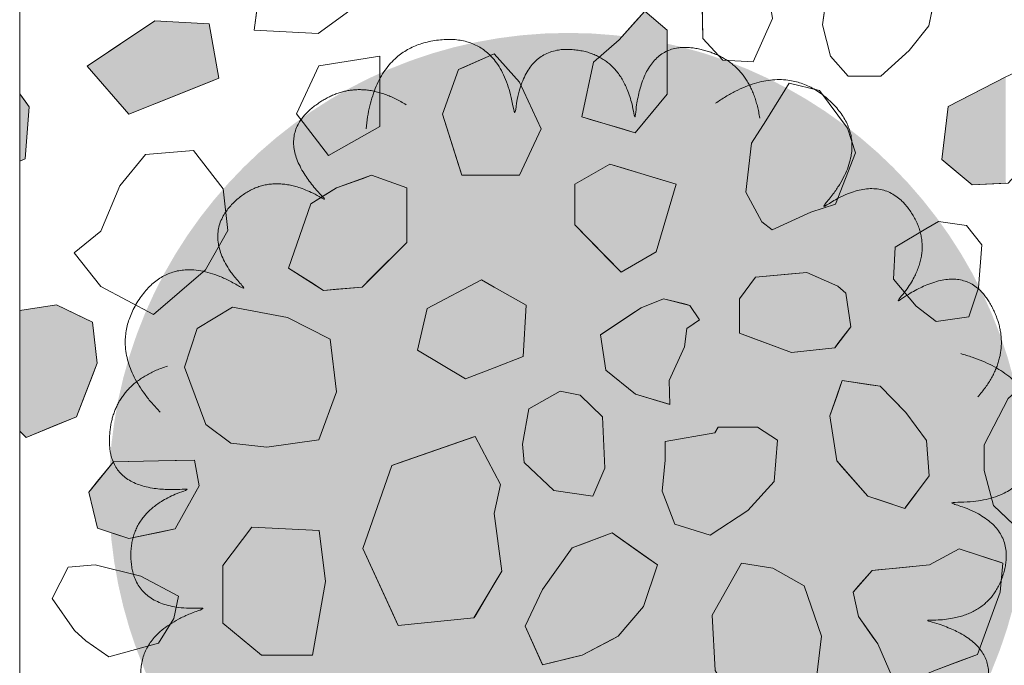
# Model space of a CAD drawing. Units: millimetres. Extents: x -6098 to 6760, y 773 to 6202.
# Drawn here: x -5520 to -4770, y 4939 to 5431 of the extents above; entities that cross this region are included whole.
import ezdxf

# ---------------------------------------------------------------- set-up
doc = ezdxf.new("R2010")
doc.units = ezdxf.units.MM
doc.header["$LTSCALE"] = 100
doc.layers.add('None', color=7, linetype='Continuous', lineweight=5)

# ---------------------------------------------------------------- blocks, each defined once
blk = doc.blocks.new('*U12')
at = {"layer": 'None', "color": 7, "linetype": 'Continuous', "lineweight": 5, "transparency": 33554687}
for points in [[(-154.1, 276.89), (-147.9, 339.14), (-98.4, 344.63), (-48.9, 349.98), (-40.81, 285.91), (-35.88, 341.01), (4.16, 337.21), (44.2, 333.29), (50.7, 283.63), (55.75, 345.71), (97.45, 338.15), (139.15, 330.49), (145.81, 285.06)], [(112.14, 296.42), (163.69, 331.88), (199.83, 297.61), (235.87, 263.26), (192.16, 215.72), (237.42, 247.52), (260.36, 214.48), (283.22, 181.37), (249.49, 144.35), (300.16, 180.57), (321.3, 143.84), (342.36, 107.04), (311.97, 72.63)], [(-310.97, 60.94), (-354.52, 105.86), (-326.76, 147.21), (-298.9, 188.47), (-244.74, 153.3), (-283.64, 192.62), (-254.89, 220.75), (-226.06, 248.81), (-183.93, 221.72), (-228.09, 265.64), (-195.4, 292.61), (-162.63, 319.51), (-123.63, 295.28)], [(298.94, 105.58), (359.29, 89.09), (356.43, 39.37), (353.45, -10.33), (288.93, -7.63), (342.43, -21.67), (332, -60.52), (321.46, -99.35), (271.41, -97.47), (331.78, -112.81), (317.37, -152.66), (302.85, -192.49), (256.95, -191.49)], [(-247.29, -198.26), (-309.71, -202.53), (-323.36, -154.64), (-336.89, -106.73), (-275.07, -88.06), (-330.22, -92.39), (-333.14, -52.28), (-335.96, -12.14), (-288.08, 2.55), (-350.13, -2.83), (-349.63, 39.55), (-349.02, 81.94), (-305.35, 96.09)], [(-8.16, -316.97), (-45.19, -367.4), (-90.58, -346.92), (-135.91, -326.32), (-110.27, -267.06), (-142.55, -311.97), (-175.08, -288.31), (-207.55, -264.56), (-187.87, -218.51), (-223.82, -269.37), (-255.86, -241.64), (-287.85, -213.81), (-270.46, -171.32)], [(236.96, -210.94), (251.58, -271.77), (206.63, -293.23), (161.64, -314.56), (132.93, -256.71), (146.4, -310.37), (107.33, -319.94), (68.23, -329.41), (45.76, -284.64), (61.41, -344.93), (19.54, -351.51), (-22.36, -357.97), (-43.59, -317.27)]]:
    blk.add_open_spline(points, degree=2, knots=[0, 0, 0, 0.171115, 0.171115, 0.342187, 0.342187, 0.488732, 0.488732, 0.635319, 0.635319, 0.817613, 0.817613, 1, 1, 1], dxfattribs=at)
blk.add_open_spline([(262.15, -169.09), (303.95, -215.65), (274.62, -255.9)], degree=2, dxfattribs=at)
blk = doc.blocks.new('RUDUS pensas Y2')
at = {"layer": 'None', "linetype": 'Continuous', "lineweight": 0, "transparency": 33554687}
h = blk.add_hatch(color=253, dxfattribs=at)
edge = h.paths.add_edge_path()
edge.add_arc((0, 0), 350, 0, 360, ccw=False)
at = {"layer": 'None', "color": 7, "transparency": 33554687}
blk.add_blockref('*U12', (0, 0), dxfattribs=at)

msp = doc.modelspace()

# ---------------------------------------------------------------- wipeouts: each hides what was drawn before it
at = {"color": 255, "linetype": 'Continuous', "lineweight": 5, "transparency": 33554559}
msp.add_wipeout([(-5520, 5900), (-1270, 5900), (-1270, 1071.78), (-5520, 1071.78)], dxfattribs=at).dxf.layer = 'None'

# ---------------------------------------------------------------- next in the draw order: linework, layer by layer
at = {"layer": 'None', "color": 255, "linetype": 'Continuous', "lineweight": 13}
for p, q in [((-5341.37, 5423.11), (-5334.06, 5479.22)), ((-5000.19, 5453.95), (-4999.58, 5416.76)), ((-4908.4, 5427.27), (-4904.13, 5457.76)), ((-4820.6, 5459.59), (-4827.31, 5426.66)), ((-5265.77, 5440.19), (-5292.6, 5420.68)), ((-4961.17, 5399.08), (-4946.53, 5432.01)), ((-4902.3, 5403.49), (-4908.4, 5427.27)), ((-4827.31, 5426.66), (-4842.43, 5407.76)), ((-5292.6, 5420.68), (-5341.37, 5423.11)), ((-4999.58, 5416.76), (-4984.33, 5400.3)), ((-5245.66, 5403.36), (-5292, 5396.05)), ((-5245.66, 5349.71), (-5245.66, 5403.36)), ((-4888.89, 5388.25), (-4902.3, 5403.49)), ((-4842.43, 5407.76), (-4863.89, 5388.25)), ((-5292, 5396.05), (-5309.07, 5359.46)), ((-4984.33, 5400.3), (-4961.17, 5399.08)), ((-4863.89, 5388.25), (-4888.89, 5388.25)), ((-4933.81, 5382.72), (-4951.49, 5354.06)), ((-4910.64, 5377.23), (-4933.81, 5382.72)), ((-4889.3, 5348.57), (-4910.64, 5377.23)), ((-5309.07, 5359.46), (-5284.69, 5327.75)), ((-5284.69, 5327.75), (-5245.66, 5349.71)), ((-4951.49, 5354.06), (-4962.47, 5336.99)), ((-4883.21, 5329.67), (-4889.3, 5348.57)), ((-4962.47, 5336.99), (-4966.74, 5299.8)), ((-5424.14, 5328.5), (-5443.65, 5304.72)), ((-5387.55, 5331.55), (-5424.14, 5328.5)), ((-5364.99, 5302.28), (-5387.55, 5331.55)), ((-4898.45, 5290.65), (-4883.21, 5329.67)), ((-5443.65, 5304.72), (-5458.28, 5269.96)), ((-5361.34, 5270.58), (-5364.99, 5302.28)), ((-4966.74, 5299.8), (-4954.54, 5277.24)), ((-4917.35, 5284.56), (-4898.45, 5290.65)), ((-4946.61, 5271.14), (-4917.35, 5284.56)), ((-4954.54, 5277.24), (-4946.61, 5271.14)), ((-4820, 5277.4), (-4829.75, 5271.92)), ((-4798.66, 5274.36), (-4820, 5277.4)), ((-4787.08, 5259.72), (-4798.66, 5274.36)), ((-5458.28, 5269.96), (-5478.4, 5253.51)), ((-5378.41, 5240.7), (-5361.34, 5270.58)), ((-4829.75, 5271.92), (-4852.92, 5257.89)), ((-4789.51, 5226.8), (-4787.08, 5259.72)), ((-5478.4, 5253.51), (-5458.28, 5227.89)), ((-4852.92, 5257.89), (-4854.14, 5233.5)), ((-5418.04, 5206.56), (-5378.41, 5240.7)), ((-5168.2, 5233.05), (-5209.67, 5211.1)), ((-5158.44, 5227.46), (-5168.2, 5233.05)), ((-4854.14, 5233.5), (-4837.07, 5212.77)), ((-5458.28, 5227.89), (-5418.04, 5206.56)), ((-5134.06, 5213.53), (-5158.44, 5227.46)), ((-4796.83, 5204.85), (-4789.51, 5226.8)), ((-5357.96, 5212.23), (-5384.79, 5195.77)), ((-5315.88, 5204.31), (-5357.96, 5212.23)), ((-5209.67, 5211.1), (-5216.99, 5179.39)), ((-5136.5, 5174.51), (-5134.06, 5213.53)), ((-4837.07, 5212.77), (-4821.83, 5201.19)), ((-5283.57, 5187.84), (-5315.88, 5204.31)), ((-4821.83, 5201.19), (-4796.83, 5204.85)), ((-5384.79, 5195.77), (-5394.54, 5166.5)), ((-5278.69, 5147.6), (-5283.57, 5187.84)), ((-5216.99, 5179.39), (-5180.41, 5157.44)), ((-5158.45, 5165.97), (-5136.5, 5174.51)), ((-5394.54, 5166.5), (-5378.08, 5122.6)), ((-5180.41, 5157.44), (-5158.45, 5165.97)), ((-5292.11, 5111.02), (-5278.69, 5147.6)), ((-5108.26, 5148.06), (-5132.03, 5134.65)), ((-5093.01, 5145.02), (-5108.26, 5148.06)), ((-5075.94, 5128.55), (-5093.01, 5145.02)), ((-4766.98, 5142.63), (-4785.27, 5107.27)), ((-5132.03, 5134.65), (-5136.91, 5107.82)), ((-5074.11, 5089.53), (-5075.94, 5128.55)), ((-5378.08, 5122.6), (-5359.18, 5108.58)), ((-4990.32, 5116.35), (-5028.12, 5109.64)), ((-4987.88, 5120.62), (-4990.32, 5116.35)), ((-4958, 5120.62), (-4987.88, 5120.62)), ((-4942.76, 5110.86), (-4958, 5120.62)), ((-5331.74, 5105.53), (-5292.11, 5111.02)), ((-5028.12, 5109.64), (-5028.12, 5095.62)), ((-4945.2, 5079.16), (-4942.76, 5110.86)), ((-5359.18, 5108.58), (-5331.74, 5105.53)), ((-5136.91, 5107.82), (-5135.69, 5093.8)), ((-4785.27, 5107.27), (-4785.27, 5087.75)), ((-5135.69, 5093.8), (-5113.13, 5072.46)), ((-5028.12, 5095.62), (-5030.56, 5071.84)), ((-5083.25, 5068.19), (-5074.11, 5089.53)), ((-4785.27, 5087.75), (-4777.95, 5060.92)), ((-4965.32, 5057.2), (-4945.2, 5079.16)), ((-5113.13, 5072.46), (-5083.25, 5068.19)), ((-5030.56, 5071.84), (-5020.8, 5046.84)), ((-4993.97, 5038.3), (-4965.32, 5057.2)), ((-4777.95, 5060.92), (-4752.35, 5036.54)), ((-5343.18, 5044.41), (-5365.13, 5015.15)), ((-5291.96, 5041.97), (-5343.18, 5044.41)), ((-5287.08, 5002.95), (-5291.96, 5041.97)), ((-5020.8, 5046.84), (-4993.97, 5038.3)), ((-5483.14, 5013.88), (-5495.34, 4990.11)), ((-5462.41, 5015.71), (-5483.14, 5013.88)), ((-5427.66, 5007.18), (-5462.41, 5015.71)), ((-5365.13, 5015.15), (-5365.13, 4971.24)), ((-4969.99, 5016.93), (-4992.54, 4977.3)), ((-4946.21, 5013.28), (-4969.99, 5016.93)), ((-4922.43, 4999.86), (-4946.21, 5013.28)), ((-5399.01, 4991.94), (-5427.66, 5007.18)), ((-5296.84, 4946.85), (-5287.08, 5002.95)), ((-4909.01, 4961.45), (-4922.43, 4999.86)), ((-5495.34, 4990.11), (-5478.27, 4965.72)), ((-5402.66, 4974.86), (-5399.01, 4991.94)), ((-5414.25, 4955.96), (-5402.66, 4974.86)), ((-4992.54, 4977.3), (-4990.11, 4935.23)), ((-5365.13, 4971.24), (-5335.86, 4946.85)), ((-5478.27, 4965.72), (-5469.73, 4957.79)), ((-4912.67, 4931.57), (-4909.01, 4961.45)), ((-5469.73, 4957.79), (-5452.05, 4945.59)), ((-5452.05, 4945.59), (-5414.25, 4955.96)), ((-5335.86, 4946.85), (-5296.84, 4946.85))]:
    msp.add_line(p, q, dxfattribs=at)
at = {"layer": 'None', "color": 8, "linetype": 'Continuous', "lineweight": 0, "true_color": 0x808080}
for p, q in [((-5051.12, 5429.52), (-5043.81, 5437.75)), ((-5043.81, 5437.75), (-5026.74, 5423.11)), ((-5063.32, 5415.8), (-5051.12, 5429.52)), ((-5026.74, 5423.11), (-5026.74, 5374.34)), ((-5082.83, 5398.73), (-5063.32, 5415.8)), ((-5091.66, 5357.14), (-5082.83, 5398.73)), ((-5026.74, 5374.34), (-5043.81, 5353.85)), ((-5082.83, 5354.51), (-5091.66, 5357.14)), ((-5063.32, 5348.7), (-5082.83, 5354.51)), ((-5051.12, 5345.07), (-5063.32, 5348.7)), ((-5043.81, 5353.85), (-5051.12, 5345.07))]:
    msp.add_line(p, q, dxfattribs=at)
at = {"layer": 'None', "color": 254, "linetype": 'Continuous', "lineweight": 0, "true_color": 0xd9d9d9}
for p, q in [((-5436.76, 5417.17), (-5416.99, 5430.43)), ((-5416.99, 5430.43), (-5375.52, 5428)), ((-5375.52, 5428), (-5368.2, 5386.53)), ((-5468.47, 5395.91), (-5436.76, 5417.17)), ((-5436.76, 5359.33), (-5468.47, 5395.91)), ((-5368.2, 5386.53), (-5375.52, 5383.63)), ((-5375.52, 5383.63), (-5416.99, 5367.18)), ((-5416.99, 5367.18), (-5436.76, 5359.33)), ((-5097.17, 5305.74), (-5070.38, 5321.21)), ((-5070.38, 5321.21), (-5061.86, 5318.62)), ((-5061.86, 5318.62), (-5035.07, 5310.5)), ((-5097.17, 5274.81), (-5097.17, 5305.74)), ((-5035.07, 5310.5), (-5019.96, 5305.92)), ((-5019.96, 5305.92), (-5035.07, 5254.18)), ((-5070.38, 5247.42), (-5097.17, 5274.81)), ((-5035.07, 5254.18), (-5061.86, 5238.71)), ((-5061.86, 5238.71), (-5070.38, 5247.42)), ((-5231.62, 5093.22), (-5173.87, 5113.21)), ((-5173.87, 5113.21), (-5173.09, 5113.47)), ((-5173.09, 5113.47), (-5158.44, 5086.01)), ((-5258.45, 5028.11), (-5236.5, 5091.53)), ((-5236.5, 5091.53), (-5231.62, 5093.22)), ((-5158.44, 5086.01), (-5153.58, 5076.89)), ((-5153.58, 5076.89), (-5158.44, 5054.99)), ((-5158.44, 5054.99), (-5152.59, 5011.04)), ((-5091.43, 5031.62), (-5068.65, 5040.04)), ((-5068.65, 5040.04), (-5064.06, 5036.83)), ((-5064.06, 5036.83), (-5044.67, 5023.24)), ((-5236.5, 4980.22), (-5258.45, 5028.11)), ((-5121.63, 4997.01), (-5099.08, 5028.8)), ((-5099.08, 5028.8), (-5091.43, 5031.62)), ((-5044.67, 5023.24), (-5034.02, 5015.77)), ((-5034.02, 5015.77), (-5044.67, 4983.9)), ((-5152.59, 5011.04), (-5158.44, 5001.21)), ((-5158.44, 5001.21), (-5173.09, 4976.58)), ((-5134.89, 4969.11), (-5121.76, 4996.83)), ((-5121.76, 4996.83), (-5121.63, 4997.01)), ((-5044.67, 4983.9), (-5064.06, 4961.3)), ((-5231.62, 4969.58), (-5236.5, 4980.22)), ((-5173.87, 4975.27), (-5231.62, 4969.58)), ((-5173.09, 4976.58), (-5173.87, 4975.27)), ((-5121.76, 4939.91), (-5134.89, 4969.11)), ((-5068.65, 4958.87), (-5091.43, 4946.83)), ((-5064.06, 4961.3), (-5068.65, 4958.87)), ((-5099.08, 4945), (-5121.63, 4939.63)), ((-5091.43, 4946.83), (-5099.08, 4945)), ((-5121.63, 4939.63), (-5121.76, 4939.91))]:
    msp.add_line(p, q, dxfattribs=at)
at = {"layer": 'None', "color": 9, "linetype": 'Continuous', "lineweight": 0, "true_color": 0xc0c0c0}
for p, q in [((-5183.23, 5394.34), (-5158.44, 5405.3)), ((-5158.44, 5405.3), (-5139.33, 5383.51)), ((-5185.67, 5393.26), (-5183.23, 5394.34)), ((-5197.86, 5359.11), (-5185.67, 5393.26)), ((-5139.33, 5383.51), (-5122.71, 5348.14)), ((-5185.67, 5320.49), (-5197.86, 5359.11)), ((-5122.71, 5348.14), (-5139.33, 5312.77)), ((-5183.23, 5312.77), (-5185.67, 5320.49)), ((-5158.44, 5312.77), (-5183.23, 5312.77)), ((-5139.33, 5312.77), (-5158.44, 5312.77)), ((-4897.55, 5144.14), (-4893.4, 5156.13)), ((-4893.4, 5156.13), (-4873.71, 5153.31)), ((-4873.71, 5153.31), (-4864.38, 5151.98)), ((-4864.38, 5151.98), (-4845.72, 5132.65)), ((-4902.73, 5129.18), (-4897.55, 5144.14)), ((-4845.72, 5132.65), (-4844.86, 5131.77)), ((-4844.86, 5131.77), (-4829.1, 5110.43)), ((-4897.55, 5094.97), (-4902.73, 5129.18)), ((-4829.1, 5110.43), (-4827.06, 5083.57)), ((-5460.71, 5079.42), (-5448.52, 5094.36)), ((-5448.52, 5094.36), (-5436.93, 5094.59)), ((-5436.93, 5094.59), (-5414.37, 5095.04)), ((-5414.37, 5095.04), (-5401.57, 5095.29)), ((-5401.57, 5095.29), (-5386.94, 5095.58)), ((-5386.94, 5095.58), (-5383.28, 5076.07)), ((-4893.4, 5090.28), (-4897.55, 5094.97)), ((-4873.71, 5068.02), (-4893.4, 5090.28)), ((-5467.42, 5071.19), (-5460.71, 5079.42)), ((-4829.1, 5080.84), (-4844.86, 5059.83)), ((-4827.06, 5083.57), (-4829.1, 5080.84)), ((-5460.71, 5043.75), (-5467.42, 5071.19)), ((-5383.28, 5076.07), (-5386.94, 5069.48)), ((-5386.94, 5069.48), (-5401.57, 5043.14)), ((-4864.38, 5064.91), (-4873.71, 5068.02)), ((-4845.72, 5058.69), (-4864.38, 5064.91)), ((-4844.86, 5059.83), (-4845.72, 5058.69)), ((-5448.52, 5039.69), (-5460.71, 5043.75)), ((-5401.57, 5043.14), (-5414.37, 5040.49)), ((-5436.93, 5035.83), (-5448.52, 5039.69)), ((-5414.37, 5040.49), (-5436.93, 5035.83))]:
    msp.add_line(p, q, dxfattribs=at)
at = {"layer": 'None', "color": 251, "linetype": 'Continuous', "lineweight": 0, "true_color": 0x4c4c4c}
for p, q in [((-4794.34, 5374.46), (-4768.73, 5387.72)), ((-4812.67, 5364.97), (-4794.34, 5374.46)), ((-4817.55, 5324.72), (-4812.67, 5364.97)), ((-4812.67, 5320.67), (-4817.55, 5324.72)), ((-4794.34, 5305.41), (-4812.67, 5320.67)), ((-5259.18, 5310.05), (-5251.86, 5312.7)), ((-5251.86, 5312.7), (-5225.03, 5302.95)), ((-5278.69, 5302.95), (-5259.18, 5310.05)), ((-4768.73, 5306.54), (-4794.34, 5305.41)), ((-5298.2, 5290.76), (-5288.45, 5296.85)), ((-5288.45, 5296.85), (-5278.69, 5302.95)), ((-5225.03, 5302.95), (-5225.03, 5261.48)), ((-5315.28, 5241.97), (-5298.2, 5290.76)), ((-5225.03, 5261.48), (-5251.86, 5234.65)), ((-5298.2, 5231.11), (-5315.28, 5241.97)), ((-5288.45, 5224.9), (-5298.2, 5231.11)), ((-5251.86, 5234.65), (-5259.18, 5227.34)), ((-5278.69, 5225.72), (-5288.45, 5224.9)), ((-5259.18, 5227.34), (-5278.69, 5225.72))]:
    msp.add_line(p, q, dxfattribs=at)
at = {"layer": 'None', "color": 254, "linetype": 'Continuous', "lineweight": 0, "true_color": 0xe6e6e6}
for p, q in [((-5520, 5374.83), (-5515.88, 5369.09)), ((-5515.88, 5369.09), (-5512.83, 5364.84)), ((-5512.83, 5364.84), (-5515.88, 5325.2)), ((-5515.88, 5325.2), (-5520, 5323.47)), ((-4959.36, 5234.91), (-4931.93, 5237.48)), ((-4931.93, 5237.48), (-4920.34, 5238.56)), ((-4920.34, 5238.56), (-4899, 5229.26)), ((-4971.56, 5218.45), (-4959.36, 5234.91)), ((-4899, 5229.26), (-4896.56, 5228.2)), ((-4896.56, 5228.2), (-4890.47, 5222.72)), ((-4890.47, 5222.72), (-4886.81, 5197.1)), ((-4971.56, 5192.23), (-4971.56, 5218.45)), ((-4959.36, 5187.72), (-4971.56, 5192.23)), ((-4890.47, 5192.35), (-4896.56, 5184.42)), ((-4886.81, 5197.1), (-4890.47, 5192.35)), ((-4931.93, 5177.59), (-4959.36, 5187.72)), ((-4896.56, 5184.42), (-4899, 5181.25)), ((-4920.34, 5178.88), (-4931.93, 5177.59)), ((-4899, 5181.25), (-4920.34, 5178.88))]:
    msp.add_line(p, q, dxfattribs=at)
at = {"layer": 'None', "color": 7, "linetype": 'Continuous', "lineweight": 13}
msp.add_line((-5491.96, 5213.98), (-5520, 5209.7), dxfattribs=at)
at = {"layer": 'None', "color": 254, "linetype": 'Continuous', "lineweight": 0, "true_color": 0xcccccc}
for p, q in [((-5515.13, 5210.44), (-5491.96, 5213.98)), ((-5491.96, 5213.98), (-5476.72, 5206.53)), ((-5520, 5209.7), (-5515.13, 5210.44)), ((-5476.72, 5206.53), (-5464.52, 5200.57)), ((-5464.52, 5200.57), (-5460.86, 5169.46)), ((-5460.86, 5169.46), (-5464.52, 5160.04)), ((-5464.52, 5160.04), (-5476.72, 5128.62)), ((-5476.72, 5128.62), (-5491.96, 5122.33)), ((-5515.13, 5112.76), (-5520, 5117.52)), ((-5491.96, 5122.33), (-5515.13, 5112.76))]:
    msp.add_line(p, q, dxfattribs=at)
at = {"layer": 'None', "color": 250, "linetype": 'Continuous', "lineweight": 0, "true_color": 0x333333}
for p, q in [((-5046.51, 5211.68), (-5029.44, 5218.39)), ((-5029.44, 5218.39), (-5025.17, 5217.35)), ((-5025.17, 5217.35), (-5013.58, 5214.54)), ((-5013.58, 5214.54), (-5011.69, 5214.09)), ((-5011.69, 5214.09), (-5009.31, 5213.51)), ((-5073.33, 5193.8), (-5050.77, 5208.84)), ((-5050.77, 5208.84), (-5046.51, 5211.68)), ((-5009.31, 5213.51), (-5002, 5202.53)), ((-5002, 5202.53), (-5009.31, 5197.47)), ((-5077.6, 5190.95), (-5073.33, 5193.8)), ((-5011.69, 5195.83), (-5013.58, 5181.8)), ((-5009.31, 5197.47), (-5011.69, 5195.83)), ((-5073.33, 5164.12), (-5077.6, 5190.95)), ((-5013.58, 5181.8), (-5025.17, 5156.2)), ((-5050.77, 5145.83), (-5073.33, 5164.12)), ((-5025.17, 5156.2), (-5024.55, 5137.9)), ((-5046.51, 5144.54), (-5050.77, 5145.83)), ((-5029.44, 5139.38), (-5046.51, 5144.54)), ((-5025.17, 5138.09), (-5029.44, 5139.38)), ((-5024.55, 5137.9), (-5025.17, 5138.09))]:
    msp.add_line(p, q, dxfattribs=at)
at = {"layer": 'None', "color": 251, "linetype": 'Continuous', "lineweight": 0, "true_color": 0x666666}
for p, q in [((-4823.59, 5017.45), (-4804.12, 5028.07)), ((-4804.12, 5028.07), (-4790.25, 5023.45)), ((-4790.25, 5023.45), (-4773.02, 5017.71)), ((-4880.82, 4999.64), (-4870.46, 5011.49)), ((-4870.46, 5011.49), (-4866.31, 5011.88)), ((-4866.31, 5011.88), (-4851.99, 5013.25)), ((-4851.99, 5013.25), (-4826.92, 5015.63)), ((-4826.92, 5015.63), (-4823.59, 5017.45)), ((-4773.02, 5017.71), (-4770.94, 5017.02)), ((-4770.94, 5017.02), (-4773.02, 4994.9)), ((-4884.97, 4994.9), (-4880.82, 4999.64)), ((-4880.82, 4976.25), (-4884.97, 4994.9)), ((-4773.02, 4994.9), (-4790.25, 4947.5)), ((-4870.46, 4961.44), (-4880.82, 4976.25)), ((-4866.31, 4955.52), (-4870.46, 4961.44)), ((-4851.99, 4922.85), (-4866.31, 4955.52)), ((-4790.25, 4947.5), (-4804.12, 4942.33)), ((-4804.12, 4942.33), (-4823.59, 4935.07))]:
    msp.add_line(p, q, dxfattribs=at)
at = {"layer": 'None', "color": 7, "linetype": 'Continuous', "lineweight": 5, "transparency": 33554687, "flags": 128}
msp.add_lwpolyline([(-5520, 5900), (-1270, 5900), (-1270, 1071.78), (-5520, 1071.78)], close=True, dxfattribs=at)
at = {"layer": 'None', "color": 7, "linetype": 'Continuous', "lineweight": 13}
for points in [[(-5334.06, 5479.22), (-5295.04, 5493.85), (-5286.43, 5479.22), (-5265.77, 5440.19), (-5292.6, 5420.68), (-5341.37, 5423.11)], [(-4832.46, 5479.22), (-4820.6, 5459.59), (-4827.31, 5426.66), (-4842.43, 5407.76), (-4863.89, 5388.25), (-4888.89, 5388.25), (-4902.3, 5403.49), (-4908.4, 5427.27), (-4904.13, 5457.76), (-4888.95, 5479.22), (-4886.45, 5482.76), (-4859.62, 5488.85), (-4836.45, 5485.8)], [(-4961.17, 5399.08), (-4946.53, 5432.01), (-4950.8, 5459.44), (-4960.56, 5469.81), (-4984.33, 5474.68), (-5000.19, 5453.95), (-4999.58, 5416.76), (-4984.33, 5400.3)], [(-5082.83, 5398.73), (-5091.66, 5357.14), (-5051.12, 5345.07), (-5026.74, 5374.34), (-5026.74, 5423.11), (-5043.81, 5437.75), (-5063.32, 5415.8)], [(-5416.99, 5430.43), (-5468.47, 5395.91), (-5436.76, 5359.33), (-5368.2, 5386.53), (-5375.52, 5428)], [(-5292, 5396.05), (-5309.07, 5359.46), (-5284.69, 5327.75), (-5245.66, 5349.71), (-5245.66, 5403.36)], [(-5158.44, 5312.77), (-5139.33, 5312.77), (-5122.71, 5348.14), (-5139.33, 5383.51), (-5158.44, 5405.3), (-5185.67, 5393.26), (-5197.86, 5359.11), (-5183.23, 5312.77)], [(-4768.73, 5387.72), (-4812.67, 5364.97), (-4817.55, 5324.72), (-4794.34, 5305.41), (-4766.9, 5306.62), (-4749.83, 5325.52), (-4733.98, 5357.84), (-4737.64, 5385.89), (-4749.83, 5396.26)], [(-4889.3, 5348.57), (-4910.64, 5377.23), (-4933.81, 5382.72), (-4951.49, 5354.06), (-4962.47, 5336.99), (-4966.74, 5299.8), (-4954.54, 5277.24), (-4946.61, 5271.14), (-4917.35, 5284.56), (-4898.45, 5290.65), (-4883.21, 5329.67)], [(-5458.28, 5269.96), (-5478.4, 5253.51), (-5458.28, 5227.89), (-5418.04, 5206.56), (-5378.41, 5240.7), (-5361.34, 5270.58), (-5364.99, 5302.28), (-5387.55, 5331.55), (-5424.14, 5328.5), (-5443.65, 5304.72)], [(-5035.07, 5254.18), (-5019.96, 5305.92), (-5070.38, 5321.21), (-5097.17, 5305.74), (-5097.17, 5274.81), (-5061.86, 5238.71)], [(-5298.2, 5290.76), (-5315.28, 5241.97), (-5288.45, 5224.9), (-5259.18, 5227.34), (-5225.03, 5261.48), (-5225.03, 5302.95), (-5251.86, 5312.7), (-5278.69, 5302.95)], [(-4829.75, 5271.92), (-4852.92, 5257.89), (-4854.14, 5233.5), (-4837.07, 5212.77), (-4821.83, 5201.19), (-4796.83, 5204.85), (-4789.51, 5226.8), (-4787.08, 5259.72), (-4798.66, 5274.36), (-4820, 5277.4)], [(-4896.56, 5228.2), (-4920.34, 5238.56), (-4959.36, 5234.91), (-4971.56, 5218.45), (-4971.56, 5192.23), (-4931.93, 5177.59), (-4899, 5181.25), (-4886.81, 5197.1), (-4890.47, 5222.72)], [(-5158.45, 5165.97), (-5136.5, 5174.51), (-5134.06, 5213.53), (-5158.44, 5227.46), (-5168.2, 5233.05), (-5209.67, 5211.1), (-5216.99, 5179.39), (-5180.41, 5157.44)], [(-5009.31, 5213.51), (-5029.44, 5218.39), (-5046.51, 5211.68), (-5077.6, 5190.95), (-5073.33, 5164.12), (-5050.77, 5145.83), (-5024.55, 5137.9), (-5025.17, 5156.2), (-5013.58, 5181.8), (-5011.69, 5195.83), (-5002, 5202.53)], [(-5384.79, 5195.77), (-5394.54, 5166.5), (-5378.08, 5122.6), (-5359.18, 5108.58), (-5331.74, 5105.53), (-5292.11, 5111.02), (-5278.69, 5147.6), (-5283.57, 5187.84), (-5315.88, 5204.31), (-5357.96, 5212.23)], [(-4864.38, 5151.98), (-4893.4, 5156.13), (-4902.73, 5129.18), (-4897.55, 5094.97), (-4873.71, 5068.02), (-4845.72, 5058.69), (-4827.06, 5083.57), (-4829.1, 5110.43), (-4844.86, 5131.77)], [(-5108.26, 5148.06), (-5132.03, 5134.65), (-5136.91, 5107.82), (-5135.69, 5093.8), (-5113.13, 5072.46), (-5083.25, 5068.19), (-5074.11, 5089.53), (-5075.94, 5128.55), (-5093.01, 5145.02)], [(-4725.52, 5143.85), (-4756.01, 5152.39), (-4766.98, 5142.63), (-4785.27, 5107.27), (-4785.27, 5087.75), (-4777.95, 5060.92), (-4752.35, 5036.54), (-4725.52, 5052.39), (-4715.76, 5103.61)], [(-4990.32, 5116.35), (-5028.12, 5109.64), (-5028.12, 5095.62), (-5030.56, 5071.84), (-5020.8, 5046.84), (-4993.97, 5038.3), (-4965.32, 5057.2), (-4945.2, 5079.16), (-4942.76, 5110.86), (-4958, 5120.62), (-4987.88, 5120.62)], [(-5158.44, 5054.99), (-5153.58, 5076.89), (-5173.09, 5113.47), (-5236.5, 5091.53), (-5258.45, 5028.11), (-5231.62, 4969.58), (-5173.87, 4975.27), (-5152.59, 5011.04)], [(-5448.52, 5094.36), (-5467.42, 5071.19), (-5460.71, 5043.75), (-5436.93, 5035.83), (-5401.57, 5043.14), (-5383.28, 5076.07), (-5386.94, 5095.58), (-5414.37, 5095.04)], [(-5365.13, 5015.15), (-5365.13, 4971.24), (-5335.86, 4946.85), (-5296.84, 4946.85), (-5287.08, 5002.95), (-5291.96, 5041.97), (-5343.18, 5044.41)], [(-5099.08, 5028.8), (-5068.65, 5040.04), (-5034.02, 5015.77), (-5044.67, 4983.9), (-5064.06, 4961.3), (-5091.43, 4946.83), (-5121.63, 4939.63), (-5134.89, 4969.11), (-5121.76, 4996.83)], [(-4804.12, 5028.07), (-4826.92, 5015.63), (-4870.46, 5011.49), (-4884.97, 4994.9), (-4880.82, 4976.25), (-4866.31, 4955.52), (-4851.99, 4922.85), (-4823.59, 4935.07), (-4790.25, 4947.5), (-4773.02, 4994.9), (-4770.94, 5017.02)], [(-5483.14, 5013.88), (-5495.34, 4990.11), (-5478.27, 4965.72), (-5469.73, 4957.79), (-5452.05, 4945.59), (-5414.25, 4955.96), (-5402.66, 4974.86), (-5399.01, 4991.94), (-5427.66, 5007.18), (-5462.41, 5015.71)], [(-4942.55, 4909.62), (-4912.67, 4931.57), (-4909.01, 4961.45), (-4922.43, 4999.86), (-4946.21, 5013.28), (-4969.99, 5016.93), (-4992.54, 4977.3), (-4990.11, 4935.23), (-4975.47, 4910.23), (-4952.91, 4904.13), (-4947.73, 4906.88)]]:
    msp.add_lwpolyline(points, close=True, dxfattribs=at)
for points in [[(-5520, 5323.47), (-5515.88, 5325.2), (-5512.83, 5364.84), (-5520, 5374.83)], [(-5520, 5117.52), (-5515.13, 5112.76), (-5476.72, 5128.62), (-5460.86, 5169.46), (-5464.52, 5200.57), (-5491.96, 5213.98)]]:
    msp.add_lwpolyline(points, dxfattribs=at)
at = {"layer": 'None', "color": 8, "linetype": 'Continuous', "lineweight": 0, "true_color": 0x808080}
for points in [[(-5043.81, 5353.85), (-5051.12, 5429.52), (-5043.81, 5437.75)], [(-5043.81, 5353.85), (-5043.81, 5437.75), (-5026.74, 5374.34)], [(-5026.74, 5374.34), (-5043.81, 5437.75), (-5026.74, 5423.11)], [(-5051.12, 5345.07), (-5063.32, 5415.8), (-5051.12, 5429.52)], [(-5051.12, 5345.07), (-5051.12, 5429.52), (-5043.81, 5353.85)], [(-5063.32, 5348.7), (-5082.83, 5398.73), (-5063.32, 5415.8)], [(-5063.32, 5348.7), (-5063.32, 5415.8), (-5051.12, 5345.07)], [(-5082.83, 5354.51), (-5091.66, 5357.14), (-5082.83, 5398.73)], [(-5082.83, 5354.51), (-5082.83, 5398.73), (-5063.32, 5348.7)]]:
    msp.add_solid(points, dxfattribs=at)
at = {"layer": 'None', "color": 254, "linetype": 'Continuous', "lineweight": 0, "true_color": 0xd9d9d9}
for points in [[(-5416.99, 5367.18), (-5436.76, 5417.17), (-5416.99, 5430.43)], [(-5416.99, 5367.18), (-5416.99, 5430.43), (-5375.52, 5383.63)], [(-5375.52, 5383.63), (-5416.99, 5430.43), (-5375.52, 5428)], [(-5375.52, 5383.63), (-5375.52, 5428), (-5368.2, 5386.53)], [(-5436.76, 5359.33), (-5468.47, 5395.91), (-5436.76, 5417.17)], [(-5436.76, 5359.33), (-5436.76, 5417.17), (-5416.99, 5367.18)], [(-5070.38, 5247.42), (-5097.17, 5305.74), (-5070.38, 5321.21)], [(-5070.38, 5247.42), (-5070.38, 5321.21), (-5061.86, 5238.71)], [(-5061.86, 5238.71), (-5070.38, 5321.21), (-5061.86, 5318.62)], [(-5061.86, 5238.71), (-5061.86, 5318.62), (-5035.07, 5254.18)], [(-5035.07, 5254.18), (-5061.86, 5318.62), (-5035.07, 5310.5)], [(-5097.17, 5274.81), (-5097.17, 5305.74), (-5070.38, 5247.42)], [(-5035.07, 5254.18), (-5035.07, 5310.5), (-5019.96, 5305.92)], [(-5173.87, 4975.27), (-5231.62, 5093.22), (-5173.87, 5113.21)], [(-5173.09, 4976.58), (-5173.87, 5113.21), (-5173.09, 5113.47)], [(-5173.87, 4975.27), (-5173.87, 5113.21), (-5173.09, 4976.58)], [(-5173.09, 4976.58), (-5173.09, 5113.47), (-5158.44, 5001.21)], [(-5158.44, 5001.21), (-5173.09, 5113.47), (-5158.44, 5086.01)], [(-5236.5, 4980.22), (-5258.45, 5028.11), (-5236.5, 5091.53)], [(-5231.62, 4969.58), (-5236.5, 5091.53), (-5231.62, 5093.22)], [(-5236.5, 4980.22), (-5236.5, 5091.53), (-5231.62, 4969.58)], [(-5231.62, 4969.58), (-5231.62, 5093.22), (-5173.87, 4975.27)], [(-5158.44, 5054.99), (-5158.44, 5086.01), (-5153.58, 5076.89)], [(-5158.44, 5001.21), (-5158.44, 5054.99), (-5152.59, 5011.04)], [(-5068.65, 4958.87), (-5091.43, 5031.62), (-5068.65, 5040.04)], [(-5068.65, 4958.87), (-5068.65, 5040.04), (-5064.06, 4961.3)], [(-5064.06, 4961.3), (-5068.65, 5040.04), (-5064.06, 5036.83)], [(-5064.06, 4961.3), (-5064.06, 5036.83), (-5044.67, 4983.9)], [(-5044.67, 4983.9), (-5064.06, 5036.83), (-5044.67, 5023.24)], [(-5099.08, 4945), (-5121.63, 4997.01), (-5099.08, 5028.8)], [(-5091.43, 4946.83), (-5099.08, 5028.8), (-5091.43, 5031.62)], [(-5099.08, 4945), (-5099.08, 5028.8), (-5091.43, 4946.83)], [(-5091.43, 4946.83), (-5091.43, 5031.62), (-5068.65, 4958.87)], [(-5044.67, 4983.9), (-5044.67, 5023.24), (-5034.02, 5015.77)], [(-5121.76, 4939.91), (-5134.89, 4969.11), (-5121.76, 4996.83)], [(-5121.63, 4939.63), (-5121.76, 4996.83), (-5121.63, 4997.01)], [(-5121.76, 4939.91), (-5121.76, 4996.83), (-5121.63, 4939.63)], [(-5121.63, 4939.63), (-5121.63, 4997.01), (-5099.08, 4945)]]:
    msp.add_solid(points, dxfattribs=at)
at = {"layer": 'None', "color": 9, "linetype": 'Continuous', "lineweight": 0, "true_color": 0xc0c0c0}
for points in [[(-5158.44, 5312.77), (-5183.23, 5394.34), (-5158.44, 5405.3)], [(-5158.44, 5312.77), (-5158.44, 5405.3), (-5139.33, 5312.77)], [(-5139.33, 5312.77), (-5158.44, 5405.3), (-5139.33, 5383.51)], [(-5183.23, 5312.77), (-5185.67, 5393.26), (-5183.23, 5394.34)], [(-5183.23, 5312.77), (-5183.23, 5394.34), (-5158.44, 5312.77)], [(-5185.67, 5320.49), (-5197.86, 5359.11), (-5185.67, 5393.26)], [(-5185.67, 5320.49), (-5185.67, 5393.26), (-5183.23, 5312.77)], [(-5139.33, 5312.77), (-5139.33, 5383.51), (-5122.71, 5348.14)], [(-4893.4, 5090.28), (-4897.55, 5144.14), (-4893.4, 5156.13)], [(-4893.4, 5090.28), (-4893.4, 5156.13), (-4873.71, 5068.02)], [(-4873.71, 5068.02), (-4893.4, 5156.13), (-4873.71, 5153.31)], [(-4873.71, 5068.02), (-4873.71, 5153.31), (-4864.38, 5064.91)], [(-4864.38, 5064.91), (-4873.71, 5153.31), (-4864.38, 5151.98)], [(-4864.38, 5064.91), (-4864.38, 5151.98), (-4845.72, 5058.69)], [(-4845.72, 5058.69), (-4864.38, 5151.98), (-4845.72, 5132.65)], [(-4897.55, 5094.97), (-4902.73, 5129.18), (-4897.55, 5144.14)], [(-4897.55, 5094.97), (-4897.55, 5144.14), (-4893.4, 5090.28)], [(-4845.72, 5058.69), (-4845.72, 5132.65), (-4844.86, 5059.83)], [(-4844.86, 5059.83), (-4845.72, 5132.65), (-4844.86, 5131.77)], [(-4844.86, 5059.83), (-4844.86, 5131.77), (-4829.1, 5080.84)], [(-4829.1, 5080.84), (-4844.86, 5131.77), (-4829.1, 5110.43)], [(-4829.1, 5080.84), (-4829.1, 5110.43), (-4827.06, 5083.57)], [(-5448.52, 5039.69), (-5460.71, 5079.42), (-5448.52, 5094.36)], [(-5436.93, 5035.83), (-5448.52, 5094.36), (-5436.93, 5094.59)], [(-5448.52, 5039.69), (-5448.52, 5094.36), (-5436.93, 5035.83)], [(-5414.37, 5040.49), (-5436.93, 5094.59), (-5414.37, 5095.04)], [(-5436.93, 5035.83), (-5436.93, 5094.59), (-5414.37, 5040.49)], [(-5401.57, 5043.14), (-5414.37, 5095.04), (-5401.57, 5095.29)], [(-5414.37, 5040.49), (-5414.37, 5095.04), (-5401.57, 5043.14)], [(-5386.94, 5069.48), (-5401.57, 5095.29), (-5386.94, 5095.58)], [(-5401.57, 5043.14), (-5401.57, 5095.29), (-5386.94, 5069.48)], [(-5386.94, 5069.48), (-5386.94, 5095.58), (-5383.28, 5076.07)], [(-5460.71, 5043.75), (-5467.42, 5071.19), (-5460.71, 5079.42)], [(-5460.71, 5043.75), (-5460.71, 5079.42), (-5448.52, 5039.69)]]:
    msp.add_solid(points, dxfattribs=at)
at = {"layer": 'None', "color": 251, "linetype": 'Continuous', "lineweight": 0, "true_color": 0x4c4c4c}
for points in [[(-4768.73, 5306.54), (-4794.34, 5374.46), (-4768.73, 5387.72)], [(-4794.34, 5305.41), (-4812.67, 5364.97), (-4794.34, 5374.46)], [(-4794.34, 5305.41), (-4794.34, 5374.46), (-4768.73, 5306.54)], [(-4812.67, 5320.67), (-4817.55, 5324.72), (-4812.67, 5364.97)], [(-4812.67, 5320.67), (-4812.67, 5364.97), (-4794.34, 5305.41)], [(-5251.86, 5234.65), (-5259.18, 5310.05), (-5251.86, 5312.7)], [(-5251.86, 5234.65), (-5251.86, 5312.7), (-5225.03, 5261.48)], [(-5225.03, 5261.48), (-5251.86, 5312.7), (-5225.03, 5302.95)], [(-5259.18, 5227.34), (-5278.69, 5302.95), (-5259.18, 5310.05)], [(-5259.18, 5227.34), (-5259.18, 5310.05), (-5251.86, 5234.65)], [(-5288.45, 5224.9), (-5298.2, 5290.76), (-5288.45, 5296.85)], [(-5278.69, 5225.72), (-5288.45, 5296.85), (-5278.69, 5302.95)], [(-5288.45, 5224.9), (-5288.45, 5296.85), (-5278.69, 5225.72)], [(-5278.69, 5225.72), (-5278.69, 5302.95), (-5259.18, 5227.34)], [(-5298.2, 5231.11), (-5315.28, 5241.97), (-5298.2, 5290.76)], [(-5298.2, 5231.11), (-5298.2, 5290.76), (-5288.45, 5224.9)]]:
    msp.add_solid(points, dxfattribs=at)
at = {"layer": 'None', "color": 254, "linetype": 'Continuous', "lineweight": 0, "true_color": 0xe6e6e6}
for points in [[(-5515.88, 5325.2), (-5520, 5341.54), (-5520, 5374.83)], [(-5515.88, 5325.2), (-5520, 5374.83), (-5515.88, 5369.09)], [(-5515.88, 5325.2), (-5515.88, 5369.09), (-5512.83, 5364.84)], [(-5520, 5341.54), (-5515.88, 5325.2), (-5520, 5323.47)], [(-4931.93, 5177.59), (-4959.36, 5234.91), (-4931.93, 5237.48)], [(-4920.34, 5178.88), (-4931.93, 5237.48), (-4920.34, 5238.56)], [(-4931.93, 5177.59), (-4931.93, 5237.48), (-4920.34, 5178.88)], [(-4920.34, 5178.88), (-4920.34, 5238.56), (-4899, 5181.25)], [(-4899, 5181.25), (-4920.34, 5238.56), (-4899, 5229.26)], [(-4959.36, 5187.72), (-4971.56, 5218.45), (-4959.36, 5234.91)], [(-4959.36, 5187.72), (-4959.36, 5234.91), (-4931.93, 5177.59)], [(-4899, 5181.25), (-4899, 5229.26), (-4896.56, 5184.42)], [(-4896.56, 5184.42), (-4899, 5229.26), (-4896.56, 5228.2)], [(-4896.56, 5184.42), (-4896.56, 5228.2), (-4890.47, 5192.35)], [(-4890.47, 5192.35), (-4896.56, 5228.2), (-4890.47, 5222.72)], [(-4890.47, 5192.35), (-4890.47, 5222.72), (-4886.81, 5197.1)], [(-4971.56, 5192.23), (-4971.56, 5218.45), (-4959.36, 5187.72)]]:
    msp.add_solid(points, dxfattribs=at)
at = {"layer": 'None', "color": 254, "linetype": 'Continuous', "lineweight": 0, "true_color": 0xcccccc}
for points in [[(-5491.96, 5122.33), (-5515.13, 5210.44), (-5491.96, 5213.98)], [(-5491.96, 5122.33), (-5491.96, 5213.98), (-5476.72, 5128.62)], [(-5476.72, 5128.62), (-5491.96, 5213.98), (-5476.72, 5206.53)], [(-5515.13, 5112.76), (-5520, 5209.7), (-5515.13, 5210.44)], [(-5515.13, 5112.76), (-5520, 5149.19), (-5520, 5209.7)], [(-5515.13, 5112.76), (-5515.13, 5210.44), (-5491.96, 5122.33)], [(-5476.72, 5128.62), (-5476.72, 5206.53), (-5464.52, 5160.04)], [(-5464.52, 5160.04), (-5476.72, 5206.53), (-5464.52, 5200.57)], [(-5464.52, 5160.04), (-5464.52, 5200.57), (-5460.86, 5169.46)], [(-5520, 5149.19), (-5515.13, 5112.76), (-5520, 5117.52)]]:
    msp.add_solid(points, dxfattribs=at)
at = {"layer": 'None', "color": 250, "linetype": 'Continuous', "lineweight": 0, "true_color": 0x333333}
for points in [[(-5029.44, 5139.38), (-5046.51, 5211.68), (-5029.44, 5218.39)], [(-5029.44, 5139.38), (-5029.44, 5218.39), (-5025.17, 5138.09)], [(-5025.17, 5138.09), (-5029.44, 5218.39), (-5025.17, 5217.35)], [(-5025.17, 5156.2), (-5025.17, 5217.35), (-5013.58, 5181.8)], [(-5013.58, 5181.8), (-5025.17, 5217.35), (-5013.58, 5214.54)], [(-5013.58, 5181.8), (-5013.58, 5214.54), (-5011.69, 5195.83)], [(-5011.69, 5195.83), (-5013.58, 5214.54), (-5011.69, 5214.09)], [(-5011.69, 5195.83), (-5011.69, 5214.09), (-5009.31, 5197.47)], [(-5009.31, 5197.47), (-5011.69, 5214.09), (-5009.31, 5213.51)], [(-5050.77, 5145.83), (-5073.33, 5193.8), (-5050.77, 5208.84)], [(-5046.51, 5144.54), (-5050.77, 5208.84), (-5046.51, 5211.68)], [(-5050.77, 5145.83), (-5050.77, 5208.84), (-5046.51, 5144.54)], [(-5046.51, 5144.54), (-5046.51, 5211.68), (-5029.44, 5139.38)], [(-5009.31, 5197.47), (-5009.31, 5213.51), (-5002, 5202.53)], [(-5073.33, 5164.12), (-5077.6, 5190.95), (-5073.33, 5193.8)], [(-5073.33, 5164.12), (-5073.33, 5193.8), (-5050.77, 5145.83)], [(-5025.17, 5138.09), (-5025.17, 5156.2), (-5024.55, 5137.9)]]:
    msp.add_solid(points, dxfattribs=at)
at = {"layer": 'None', "color": 251, "linetype": 'Continuous', "lineweight": 0, "true_color": 0x666666}
for points in [[(-4804.12, 4942.33), (-4823.59, 5017.45), (-4804.12, 5028.07)], [(-4804.12, 4942.33), (-4804.12, 5028.07), (-4790.25, 4947.5)], [(-4790.25, 4947.5), (-4804.12, 5028.07), (-4790.25, 5023.45)], [(-4790.25, 4947.5), (-4790.25, 5023.45), (-4773.02, 4994.9)], [(-4773.02, 4994.9), (-4790.25, 5023.45), (-4773.02, 5017.71)], [(-4870.46, 4961.44), (-4880.82, 4999.64), (-4870.46, 5011.49)], [(-4866.31, 4955.52), (-4870.46, 5011.49), (-4866.31, 5011.88)], [(-4870.46, 4961.44), (-4870.46, 5011.49), (-4866.31, 4955.52)], [(-4851.99, 4922.85), (-4866.31, 5011.88), (-4851.99, 5013.25)], [(-4866.31, 4955.52), (-4866.31, 5011.88), (-4851.99, 4922.85)], [(-4826.92, 4933.63), (-4851.99, 5013.25), (-4826.92, 5015.63)], [(-4851.99, 4922.85), (-4851.99, 5013.25), (-4826.92, 4933.63)], [(-4823.59, 4935.07), (-4826.92, 5015.63), (-4823.59, 5017.45)], [(-4826.92, 4933.63), (-4826.92, 5015.63), (-4823.59, 4935.07)], [(-4823.59, 4935.07), (-4823.59, 5017.45), (-4804.12, 4942.33)], [(-4773.02, 4994.9), (-4773.02, 5017.71), (-4770.94, 5017.02)], [(-4880.82, 4976.25), (-4884.97, 4994.9), (-4880.82, 4999.64)], [(-4880.82, 4976.25), (-4880.82, 4999.64), (-4870.46, 4961.44)]]:
    msp.add_solid(points, dxfattribs=at)

# ---------------------------------------------------------------- next in the draw order: block references
at = {"layer": 'None', "color": 7, "transparency": 33554687}
msp.add_blockref('RUDUS pensas Y2', (-5102, 5071.14), dxfattribs=at)

doc.saveas('drawing.dxf')
